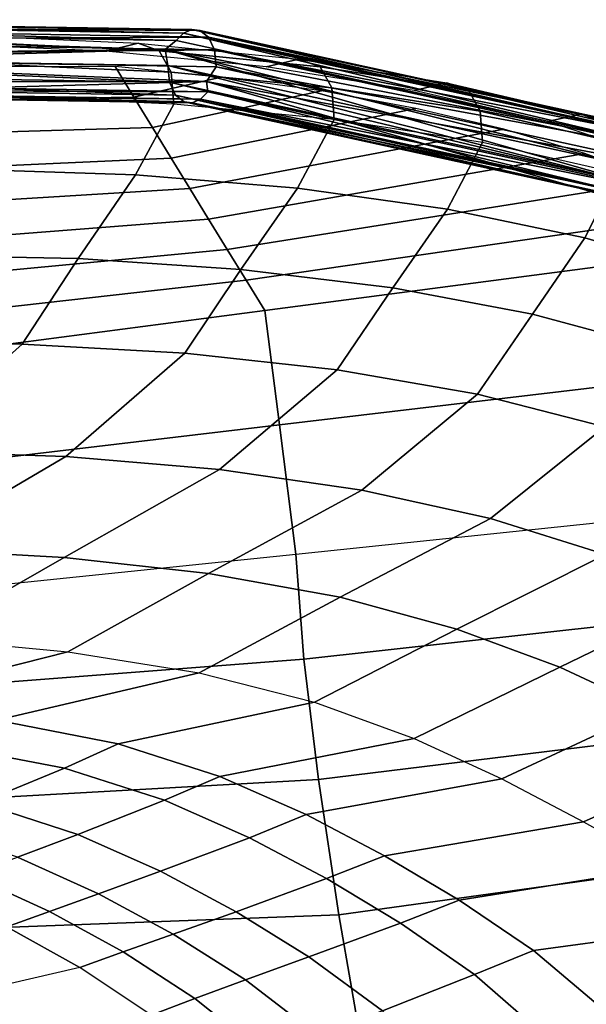
# Model space of a CAD drawing. Units: inches. Extents: x -11.5 to 14.7, y -14 to 12.2.
# Drawn here: x 6 to 7.2, y 10.1 to 12.2 of the extents above; entities that cross this region are included whole.
import ezdxf

# ---------------------------------------------------------------- set-up
doc = ezdxf.new("R2010")
doc.units = ezdxf.units.IN
doc.header["$MEASUREMENT"] = 0
doc.layers.add('SEAT-FABRIC', color=5, linetype='Continuous')
doc.layers.add('SEAT-SHELL', color=5, linetype='Continuous')

msp = doc.modelspace()

# ---------------------------------------------------------------- linework, layer by layer
at = {"layer": 'SEAT-FABRIC'}
for points in [[(5.859128469437366, 12.15254863885939, 25.42155338595631), (5.92727008489581, 12.17034264244585, 25.4847000463149), (6.293365681223605, 12.15359090700012, 25.2243256082033), (6.224890139968721, 12.13638905421912, 25.16355045537099)], [(6.293365681223605, 12.15359090700012, 25.2243256082033), (6.338656919204169, 12.13720869618128, 25.28009518974527), (5.972664431112008, 12.15409647841743, 25.54126193324576), (5.92727008489581, 12.17034264244585, 25.4847000463149)], [(6.338656919204169, 12.13720869618128, 25.28009518974527), (6.363678970057464, 12.09163306159762, 25.33161840217176), (5.998155893346649, 12.10829042400592, 25.59217491432583), (5.972664431112008, 12.15409647841743, 25.54126193324576)], [(6.224890139968721, 12.13638905421912, 25.16355045537099), (6.293365681223605, 12.15359090700012, 25.2243256082033), (6.635458695418293, 12.11997836610981, 24.9345951820987), (6.56644398219558, 12.10326008384736, 24.87571104037605)], [(6.635458695418293, 12.11997836610981, 24.9345951820987), (6.680877443100854, 12.10358599600595, 24.98992612668417), (6.338656919204169, 12.13720869618128, 25.28009518974527), (6.293365681223605, 12.15359090700012, 25.2243256082033)], [(6.680877443100854, 12.10358599600595, 24.98992612668417), (6.705705113021196, 12.05837141304009, 25.04233341940873), (6.363678970057464, 12.09163306159762, 25.33161840217176), (6.338656919204169, 12.13720869618128, 25.28009518974527)], [(6.56644398219558, 12.10326008384736, 24.87571104037605), (6.635458695418293, 12.11997836610981, 24.9345951820987), (6.950635125405626, 12.06958711099223, 24.61801136235771), (6.880799994676437, 12.05326109115713, 24.56061068648106)], [(6.950635125405626, 12.06958711099223, 24.61801136235771), (6.99647988371342, 12.0532942655439, 24.67321024989698), (6.680877443100854, 12.10358599600595, 24.98992612668417), (6.635458695418293, 12.11997836610981, 24.9345951820987)], [(6.363678970057464, 12.09163306159762, 25.33161840217176), (6.369535503053868, 12.02404820952806, 25.3760857333923), (6.004750808904447, 12.04019796062066, 25.63483455580194), (5.998155893346649, 12.10829042400592, 25.59217491432583)], [(6.99647988371342, 12.0532942655439, 24.67321024989698), (7.02144287765239, 12.00856314597631, 24.72673474060858), (6.705705113021196, 12.05837141304009, 25.04233341940873), (6.680877443100854, 12.10358599600595, 24.98992612668417)], [(6.705705113021196, 12.05837141304009, 25.04233341940873), (6.711136145622532, 11.99141061706477, 25.08881723934248), (6.369535503053868, 12.02404820952806, 25.3760857333923), (6.363678970057464, 12.09163306159762, 25.33161840217176)], [(7.02144287765239, 12.00856314597631, 24.72673474060858), (7.026796092690148, 11.94234761402122, 24.7753994054835), (6.711136145622532, 11.99141061706477, 25.08881723934248), (6.705705113021196, 12.05837141304009, 25.04233341940873)], [(6.880799994676437, 12.05326109115713, 24.56061068648106), (6.950635125405626, 12.06958711099223, 24.61801136235771), (7.236165431924547, 12.00279614523178, 24.27725947973558), (7.165165982561831, 11.98679710640072, 24.22101357408472)], [(7.236165431924547, 12.00279614523178, 24.27725947973558), (7.282797364197705, 11.98668923756786, 24.33258021554941), (6.99647988371342, 12.0532942655439, 24.67321024989698), (6.950635125405626, 12.06958711099223, 24.61801136235771)], [(6.004750808904447, 12.04019796062066, 25.63483455580194), (5.921981426519579, 11.88571464098577, 25.74884383982291), (6.288200164391839, 11.87353304372236, 25.5012077883277), (6.369535503053868, 12.02404820952806, 25.3760857333923)], [(7.282797364197705, 11.98668923756786, 24.33258021554941), (7.308277737010741, 11.94255019288839, 24.3874097464607), (7.02144287765239, 12.00856314597631, 24.72673474060858), (6.99647988371342, 12.0532942655439, 24.67321024989698)], [(6.369535503053868, 12.02404820952806, 25.3760857333923), (6.288200164391839, 11.87353304372236, 25.5012077883277), (6.632477633472973, 11.8450831823714, 25.22507122891351), (6.711136145622532, 11.99141061706477, 25.08881723934248)], [(7.308277737010741, 11.94255019288839, 24.3874097464607), (7.313932951430417, 11.87720138512968, 24.43837238744297), (7.026796092690148, 11.94234761402122, 24.7753994054835), (7.02144287765239, 12.00856314597631, 24.72673474060858)], [(7.165165982561831, 11.98679710640072, 24.22101357408472), (7.236165431924547, 12.00279614523178, 24.27725947973558), (7.489538475681712, 11.92029337130889, 23.91518842651915), (7.41698565499226, 11.90459212388241, 23.85985343900946)], [(7.489538475681712, 11.92029337130889, 23.91518842651915), (7.537373297603864, 11.90442584209386, 23.97082581461211), (7.282797364197705, 11.98668923756786, 24.33258021554941), (7.236165431924547, 12.00279614523178, 24.27725947973558)], [(6.711136145622532, 11.99141061706477, 25.08881723934248), (6.632477633472973, 11.8450831823714, 25.22507122891351), (6.952102821316458, 11.8002693770898, 24.92271586139943), (7.026796092690148, 11.94234761402122, 24.7753994054835)], [(7.026796092690148, 11.94234761402122, 24.7753994054835), (6.952102821316458, 11.8002693770898, 24.92271586139943), (7.24451355689942, 11.73884906494941, 24.59666425461115), (7.313932951430417, 11.87720138512968, 24.43837238744297)], [(5.921981426519579, 11.88571464098577, 25.74884383982291), (5.79835496996364, 11.70247430063255, 25.85549824503846), (6.165744727881048, 11.69520626886815, 25.62142393958948), (6.288200164391839, 11.87353304372236, 25.5012077883277)], [(6.288200164391839, 11.87353304372236, 25.5012077883277), (6.165744727881048, 11.69520626886815, 25.62142393958948), (6.512470252298755, 11.6719861796585, 25.3586301841472), (6.632477633472973, 11.8450831823714, 25.22507122891351)], [(7.313932951430417, 11.87720138512968, 24.43837238744297), (7.24451355689942, 11.73884906494941, 24.59666425461115), (7.507419542038207, 11.66179260093786, 24.24948847435811), (7.570164578995701, 11.79660306381929, 24.0804227558619)], [(6.632477633472973, 11.8450831823714, 25.22507122891351), (6.512470252298755, 11.6719861796585, 25.3586301841472), (6.835822391214407, 11.63257141832155, 25.06930741504565), (6.952102821316458, 11.8002693770898, 24.92271586139943)], [(6.952102821316458, 11.8002693770898, 24.92271586139943), (6.835822391214407, 11.63257141832155, 25.06930741504565), (7.133072423810319, 11.57660793836412, 24.75574562735174), (7.24451355689942, 11.73884906494941, 24.59666425461115)], [(7.24451355689942, 11.73884906494941, 24.59666425461115), (7.133072423810319, 11.57660793836412, 24.75574562735174), (7.402096621717448, 11.50406396115731, 24.42080466866141), (7.507419542038207, 11.66179260093786, 24.24948847435811)], [(5.79835496996364, 11.70247430063255, 25.85549824503846), (5.679567884562658, 11.51627227431099, 25.9038454144002), (6.046395028340868, 11.5126145138377, 25.68076097673716), (6.165744727881048, 11.69520626886815, 25.62142393958948)], [(6.165744727881048, 11.69520626886815, 25.62142393958948), (6.046395028340868, 11.5126145138377, 25.68076097673716), (6.393303689975966, 11.49323273119744, 25.42853026553754), (6.512470252298755, 11.6719861796585, 25.3586301841472)], [(6.512470252298755, 11.6719861796585, 25.3586301841472), (6.393303689975966, 11.49323273119744, 25.42853026553754), (6.717519569883535, 11.45779591634282, 25.14930053659679), (6.835822391214407, 11.63257141832155, 25.06930741504565)], [(6.835822391214407, 11.63257141832155, 25.06930741504565), (6.717519569883535, 11.45779591634282, 25.14930053659679), (7.01625182794649, 11.40610826141283, 24.8452931591722), (7.133072423810319, 11.57660793836412, 24.75574562735174)], [(7.133072423810319, 11.57660793836412, 24.75574562735174), (7.01625182794649, 11.40610826141283, 24.8452931591722), (7.286679805481782, 11.33698782420406, 24.51904571954768), (7.402096621717448, 11.50406396115731, 24.42080466866141)], [(5.679567884562658, 11.51627227431099, 25.9038454144002), (5.423624838727648, 11.28164883184154, 25.92458773840173), (5.791075930683093, 11.28517335219594, 25.72180554526909), (6.046395028340868, 11.5126145138377, 25.68076097673716)], [(6.046395028340868, 11.5126145138377, 25.68076097673716), (5.791075930683093, 11.28517335219594, 25.72180554526909), (6.139824369980289, 11.27331294152764, 25.48859659015421), (6.393303689975966, 11.49323273119744, 25.42853026553754)], [(6.393303689975966, 11.49323273119744, 25.42853026553754), (6.139824369980289, 11.27331294152764, 25.48859659015421), (6.46689390886948, 11.24563663745657, 25.22704161684981), (6.717519569883535, 11.45779591634282, 25.14930053659679)], [(6.717519569883535, 11.45779591634282, 25.14930053659679), (6.46689390886948, 11.24563663745657, 25.22704161684981), (6.769428524075721, 11.20195038665706, 24.93944018925592), (7.01625182794649, 11.40610826141283, 24.8452931591722)], [(7.01625182794649, 11.40610826141283, 24.8452931591722), (6.769428524075721, 11.20195038665706, 24.93944018925592), (7.043548998473653, 11.14122797652753, 24.62752411050047), (7.286679805481782, 11.33698782420406, 24.51904571954768)], [(7.286679805481782, 11.33698782420406, 24.51904571954768), (7.043548998473653, 11.14122797652753, 24.62752411050047), (7.288438149392988, 11.06470225590901, 24.2953411670154), (7.528243268952593, 11.25404206220564, 24.17390646051924)], [(5.791075930683093, 11.28517335219594, 25.72180554526909), (5.45331619260449, 11.07932974392979, 25.69794002249079), (5.805000390708102, 11.07662349441607, 25.48831212538832), (6.139824369980289, 11.27331294152764, 25.48859659015421)], [(6.139824369980289, 11.27331294152764, 25.48859659015421), (5.805000390708102, 11.07662349441607, 25.48831212538832), (6.136135920554608, 11.05827611578142, 25.24822017875778), (6.46689390886948, 11.24563663745657, 25.22704161684981)], [(6.46689390886948, 11.24563663745657, 25.22704161684981), (6.136135920554608, 11.05827611578142, 25.24822017875778), (6.443503472382673, 11.02399245493443, 24.9799298800384), (6.769428524075721, 11.20195038665706, 24.93944018925592)], [(6.769428524075721, 11.20195038665706, 24.93944018925592), (6.443503472382673, 11.02399245493443, 24.9799298800384), (6.723909635751426, 10.97371815463639, 24.68587654795744), (7.043548998473653, 11.14122797652753, 24.62752411050047)], [(7.043548998473653, 11.14122797652753, 24.62752411050047), (6.723909635751426, 10.97371815463639, 24.68587654795744), (6.971834004907379, 10.90569270185669, 24.36723552842543), (7.288438149392988, 11.06470225590901, 24.2953411670154)], [(5.805000390708102, 11.07662349441607, 25.48831212538832), (5.504440085281914, 10.89899584652748, 25.36281725148329), (5.836100322052317, 10.886485543658, 25.138211533158), (6.136135920554608, 11.05827611578142, 25.24822017875778)], [(6.136135920554608, 11.05827611578142, 25.24822017875778), (5.836100322052317, 10.886485543658, 25.138211533158), (6.143604932130785, 10.85772515708895, 24.88284161238544), (6.443503472382673, 11.02399245493443, 24.9799298800384)], [(7.288438149392988, 11.06470225590901, 24.2953411670154), (6.971834004907379, 10.90569270185669, 24.36723552842543), (7.190899836626869, 10.82494830263322, 24.03083515099745), (7.504875711834558, 10.97682047054631, 23.94660984107005)], [(6.443503472382673, 11.02399245493443, 24.9799298800384), (6.143604932130785, 10.85772515708895, 24.88284161238544), (6.423299654521344, 10.8126788579787, 24.59940045467313), (6.723909635751426, 10.97371815463639, 24.68587654795744)], [(6.723909635751426, 10.97371815463639, 24.68587654795744), (6.423299654521344, 10.8126788579787, 24.59940045467313), (6.668680656017187, 10.75004408700561, 24.28892678230119), (6.971834004907379, 10.90569270185669, 24.36723552842543)], [(7.504875711834558, 10.97682047054631, 23.94660984107005), (7.190899836626869, 10.82494830263322, 24.03083515099745), (7.384304091868927, 10.73502697536905, 23.68123485177556), (7.70065115671585, 10.88219348901048, 23.58745700771967)], [(6.971834004907379, 10.90569270185669, 24.36723552842543), (6.668680656017187, 10.75004408700561, 24.28892678230119), (6.880825559692113, 10.67307857274436, 23.95767694908478), (7.190899836626869, 10.82494830263322, 24.03083515099745)], [(6.143604932130785, 10.85772515708895, 24.88284161238544), (5.701070035181857, 10.74536627845309, 24.8841265346266), (5.382718730946891, 10.76182456902761, 25.11172743374798), (5.836100322052317, 10.886485543658, 25.138211533158)], [(6.423299654521344, 10.8126788579787, 24.59940045467313), (5.992081123251211, 10.71192021906545, 24.62411035154077), (5.701070035181857, 10.74536627845309, 24.8841265346266), (6.143604932130785, 10.85772515708895, 24.88284161238544)], [(7.190899836626869, 10.82494830263322, 24.03083515099745), (6.880825559692113, 10.67307857274436, 23.95767694908478), (7.067853647451358, 10.58689969645211, 23.61374285116662), (7.384304091868927, 10.73502697536905, 23.68123485177556)], [(6.668680656017187, 10.75004408700561, 24.28892678230119), (6.251229045483143, 10.66158060464595, 24.33477255073804), (5.992081123251211, 10.71192021906545, 24.62411035154077), (6.423299654521344, 10.8126788579787, 24.59940045467313)], [(6.880825559692113, 10.67307857274436, 23.95767694908478), (6.467529637265926, 10.59230179944579, 24.01578479096908), (6.251229045483143, 10.66158060464595, 24.33477255073804), (6.668680656017187, 10.75004408700561, 24.28892678230119)], [(7.384304091868927, 10.73502697536905, 23.68123485177556), (7.067853647451358, 10.58689969645211, 23.61374285116662), (7.241729704244591, 10.49542392371522, 23.26424841853922), (7.567458756271463, 10.64180573740968, 23.3269349082659)], [(6.251229045483143, 10.66158060464595, 24.33477255073804), (6.137020359750551, 10.60958011008124, 24.25194687304723), (5.879701277324585, 10.65872250794136, 24.53849436840344), (5.992081123251211, 10.71192021906545, 24.62411035154077)], [(7.067853647451358, 10.58689969645211, 23.61374285116662), (6.651290284371299, 10.51117632223331, 23.67935638448231), (6.467529637265926, 10.59230179944579, 24.01578479096908), (6.880825559692113, 10.67307857274436, 23.95767694908478)], [(6.137020359750551, 10.60958011008124, 24.25194687304723), (5.957227499551465, 10.53571317147298, 24.12195941190451), (5.702299379376001, 10.58323659625175, 24.40401954038879), (5.879701277324585, 10.65872250794136, 24.53849436840344)], [(6.467529637265926, 10.59230179944579, 24.01578479096908), (6.349899695203732, 10.54140428484543, 23.93459867997854), (6.137020359750551, 10.60958011008124, 24.25194687304723), (6.251229045483143, 10.66158060464595, 24.33477255073804)], [(7.567458756271463, 10.64180573740968, 23.3269349082659), (7.241729704244591, 10.49542392371522, 23.26424841853922), (7.415480117480712, 10.39868499855883, 22.91612042168667), (7.753379070945613, 10.54352179256902, 22.97548463279573)], [(6.349899695203732, 10.54140428484543, 23.93459867997854), (6.165147802945086, 10.46885378083179, 23.807239140428), (5.957227499551465, 10.53571317147298, 24.12195941190451), (6.137020359750551, 10.60958011008124, 24.25194687304723)], [(6.651290284371299, 10.51117632223331, 23.67935638448231), (6.530571850282087, 10.46154309414059, 23.60014887069737), (6.349899695203732, 10.54140428484543, 23.93459867997854), (6.467529637265926, 10.59230179944579, 24.01578479096908)], [(7.241729704244591, 10.49542392371522, 23.26424841853922), (6.818012691335554, 10.42326153955518, 23.33577265888426), (6.651290284371299, 10.51117632223331, 23.67935638448231), (7.067853647451358, 10.58689969645211, 23.61374285116662)], [(6.165147802945086, 10.46885378083179, 23.807239140428), (6.036585511202958, 10.4204009300186, 23.7183458937041), (5.832110584407729, 10.48653557414518, 24.03127310178398), (5.957227499551465, 10.53571317147298, 24.12195941190451)], [(6.530571850282087, 10.46154309414059, 23.60014887069737), (6.341227646636781, 10.39021123484717, 23.47590584791549), (6.165147802945086, 10.46885378083179, 23.807239140428), (6.349899695203732, 10.54140428484543, 23.93459867997854)], [(6.818012691335554, 10.42326153955518, 23.33577265888426), (6.694879338472475, 10.37451101128617, 23.25905410937264), (6.530571850282087, 10.46154309414059, 23.60014887069737), (6.651290284371299, 10.51117632223331, 23.67935638448231)], [(7.415480117480712, 10.39868499855883, 22.91612042168667), (6.97658806420057, 10.3287938801689, 22.99006392464806), (6.818012691335554, 10.42326153955518, 23.33577265888426), (7.241729704244591, 10.49542392371522, 23.26424841853922)], [(6.341227646636781, 10.39021123484717, 23.47590584791549), (6.209565428532898, 10.34234308501918, 23.38921142609501), (6.036585511202958, 10.4204009300186, 23.7183458937041), (6.165147802945086, 10.46885378083179, 23.807239140428)], [(6.694879338472475, 10.37451101128617, 23.25905410937264), (6.502199243466549, 10.30388567762866, 23.13879693566673), (6.341227646636781, 10.39021123484717, 23.47590584791549), (6.530571850282087, 10.46154309414059, 23.60014887069737)], [(6.97658806420057, 10.3287938801689, 22.99006392464806), (6.851827879450667, 10.27995975600724, 22.9164884568339), (6.694879338472475, 10.37451101128617, 23.25905410937264), (6.818012691335554, 10.42326153955518, 23.33577265888426)], [(6.209565428532898, 10.34234308501918, 23.38921142609501), (6.104734586737123, 10.30460574982071, 23.31975743678646), (5.934164997077261, 10.38232385727251, 23.64708869568051), (6.036585511202958, 10.4204009300186, 23.7183458937041)], [(6.104734586737123, 10.30460574982071, 23.31975743678646), (6.013825830293882, 10.27212422130769, 23.25936979314814), (5.84529176355116, 10.34966185150124, 23.58508475973219), (5.934164997077261, 10.38232385727251, 23.64708869568051)], [(6.502199243466549, 10.30388567762866, 23.13879693566673), (6.368359957257582, 10.25618193131895, 23.05494086026647), (6.209565428532898, 10.34234308501918, 23.38921142609501), (6.341227646636781, 10.39021123484717, 23.47590584791549)], [(7.596008920652622, 10.28374595670111, 22.57716046655261), (7.135452987447735, 10.22130529755968, 22.64837736940841), (6.97658806420057, 10.3287938801689, 22.99006392464806), (7.415480117480712, 10.39868499855883, 22.91612042168667)], [(6.851827879450667, 10.27995975600724, 22.9164884568339), (6.656994832097354, 10.20803614872356, 22.80137017737982), (6.502199243466549, 10.30388567762866, 23.13879693566673), (6.694879338472475, 10.37451101128617, 23.25905410937264)], [(6.368359957257582, 10.25618193131895, 23.05494086026647), (6.261827711434108, 10.21835323128043, 22.98780782032492), (6.104734586737123, 10.30460574982071, 23.31975743678646), (6.209565428532898, 10.34234308501918, 23.38921142609501)], [(7.135452987447735, 10.22130529755968, 22.64837736940841), (7.009875668772821, 10.17011868698619, 22.57910239444275), (6.851827879450667, 10.27995975600724, 22.9164884568339), (6.97658806420057, 10.3287938801689, 22.99006392464806)], [(6.261827711434108, 10.21835323128043, 22.98780782032492), (6.169459931406692, 10.18554150641948, 22.92950066059136), (6.013825830293882, 10.27212422130769, 23.25936979314814), (6.104734586737123, 10.30460574982071, 23.31975743678646)], [(6.656994832097354, 10.20803614872356, 22.80137017737982), (6.521835462008113, 10.15867973855283, 22.72131640427845), (6.368359957257582, 10.25618193131895, 23.05494086026647), (6.502199243466549, 10.30388567762866, 23.13879693566673)], [(7.009875668772821, 10.17011868698619, 22.57910239444275), (6.813986068824107, 10.09273578006405, 22.47120521674025), (6.656994832097354, 10.20803614872356, 22.80137017737982), (6.851827879450667, 10.27995975600724, 22.9164884568339)], [(7.781432869636575, 10.14282684992149, 22.2509436421382), (7.295819686241686, 10.08618484239132, 22.31744196555954), (7.135452987447735, 10.22130529755968, 22.64837736940841), (7.596008920652622, 10.28374595670111, 22.57716046655261)], [(5.34887607235558, 9.995335560415057, 22.71166027196601), (5.126665399213181, 10.12647767658864, 23.20139008465963), (6.013825830293882, 10.27212422130769, 23.25936979314814), (6.169459931406692, 10.18554150641948, 22.92950066059136)], [(6.521835462008113, 10.15867973855283, 22.72131640427845), (6.414355679553211, 10.118931721848, 22.65744541792797), (6.261827711434108, 10.21835323128043, 22.98780782032492), (6.368359957257582, 10.25618193131895, 23.05494086026647)], [(6.414355679553211, 10.118931721848, 22.65744541792797), (6.321265478618244, 10.08387049311504, 22.60220703775027), (6.169459931406692, 10.18554150641948, 22.92950066059136), (6.261827711434108, 10.21835323128043, 22.98780782032492)], [(7.295819686241686, 10.08618484239132, 22.31744196555954), (7.169403880361443, 10.03121216046502, 22.25340272359181), (7.009875668772821, 10.17011868698619, 22.57910239444275), (7.135452987447735, 10.22130529755968, 22.64837736940841)], [(6.813986068824107, 10.09273578006405, 22.47120521674025), (6.678154309614712, 10.03890001632253, 22.3964629740395), (6.521835462008113, 10.15867973855283, 22.72131640427845), (6.656994832097354, 10.20803614872356, 22.80137017737982)], [(5.34887607235558, 9.995335560415057, 22.71166027196601), (6.321265478618244, 10.08387049311504, 22.60220703775027), (6.169459931406692, 10.18554150641948, 22.92950066059136), (5.34887607235558, 9.995335560415057, 22.71166027196601)], [(7.169403880361443, 10.03121216046502, 22.25340272359181), (6.972466955568763, 9.946685721849732, 22.15426034989164), (6.813986068824107, 10.09273578006405, 22.47120521674025), (7.009875668772821, 10.17011868698619, 22.57910239444275)], [(6.678154309614712, 10.03890001632253, 22.3964629740395), (6.570146836329315, 9.995347560862953, 22.33698328570718), (6.414355679553211, 10.118931721848, 22.65744541792797), (6.521835462008113, 10.15867973855283, 22.72131640427845)], [(6.570146836329315, 9.995347560862953, 22.33698328570718), (6.4765966254852, 9.956875950333867, 22.28565682177161), (6.321265478618244, 10.08387049311504, 22.60220703775027), (6.414355679553211, 10.118931721848, 22.65744541792797)]]:
    msp.add_3dface(points, dxfattribs=at)
at = {"layer": 'SEAT-SHELL'}
for points in [[(5.11917767968751, 12.20370044757082, 25.76686949740268), (6.390021185546885, 12.17528858233645, 24.93700881014682), (5.108893255859385, 12.19579830218508, 25.74239439974643)], [(5.129950384765635, 12.20218219805911, 25.79117102633334), (6.407843451171885, 12.18284740496829, 24.9568528653226), (5.11917767968751, 12.20370044757082, 25.76686949740268)], [(5.11917767968751, 12.20370044757082, 25.76686949740268), (6.407843451171885, 12.18284740496829, 24.9568528653226), (6.390021185546885, 12.17528858233645, 24.93700881014682)], [(5.10086713281251, 12.1796049122925, 25.72213072787143), (5.108893255859385, 12.19579830218508, 25.74239439974643), (6.374762396484385, 12.15939846087649, 24.92113394747592)], [(5.108893255859385, 12.19579830218508, 25.74239439974643), (6.390021185546885, 12.17528858233645, 24.93700881014682), (6.374762396484385, 12.15939846087649, 24.92113394747592)], [(5.14255414453126, 12.18829860736086, 25.81813330660678), (6.424994330078135, 12.18100490618899, 24.97710127840854), (5.129950384765635, 12.20218219805911, 25.79117102633334)], [(5.129950384765635, 12.20218219805911, 25.79117102633334), (6.424994330078135, 12.18100490618899, 24.97710127840854), (6.407843451171885, 12.18284740496829, 24.9568528653226)], [(5.15299115625001, 12.16092815448, 25.83851332674838), (6.44339642968751, 12.16678180743411, 25.00026984225131), (5.14255414453126, 12.18829860736086, 25.81813330660678)], [(5.14255414453126, 12.18829860736086, 25.81813330660678), (6.44339642968751, 12.16678180743411, 25.00026984225131), (6.424994330078135, 12.18100490618899, 24.97710127840854)], [(6.407843451171885, 12.18284740496829, 24.9568528653226), (7.37155805078126, 11.96168651629641, 23.80431456576206), (6.390021185546885, 12.17528858233645, 24.93700881014682)], [(6.424994330078135, 12.18100490618899, 24.97710127840854), (7.395087103515635, 11.96766033221438, 23.81767745028354), (6.407843451171885, 12.18284740496829, 24.9568528653226)], [(6.407843451171885, 12.18284740496829, 24.9568528653226), (7.395087103515635, 11.96766033221438, 23.81767745028354), (7.37155805078126, 11.96168651629641, 23.80431456576206)], [(6.350958685546885, 12.14019146014407, 24.92252440462924), (4.21097455468751, 12.07899036456301, 26.00255103121616), (5.10086713281251, 12.1796049122925, 25.72213072787143)], [(5.10086713281251, 12.1796049122925, 25.72213072787143), (6.374762396484385, 12.15939846087649, 24.92113394747592), (6.350958685546885, 12.14019146014407, 24.92252440462924)], [(5.15299115625001, 12.16092815448, 25.83851332674838), (6.456427435546885, 12.13919200946047, 25.0187539578519), (6.44339642968751, 12.16678180743411, 25.00026984225131)], [(6.390021185546885, 12.17528858233645, 24.93700881014682), (7.35068402734376, 11.94728603411868, 23.79465193758823), (6.374762396484385, 12.15939846087649, 24.92113394747592)], [(6.390021185546885, 12.17528858233645, 24.93700881014682), (7.37155805078126, 11.96168651629641, 23.80431456576206), (7.35068402734376, 11.94728603411868, 23.79465193758823)], [(6.44339642968751, 12.16678180743411, 25.00026984225131), (7.417059759765635, 11.96441593218997, 23.83230872164584), (6.424994330078135, 12.18100490618899, 24.97710127840854)], [(6.424994330078135, 12.18100490618899, 24.97710127840854), (7.417059759765635, 11.96441593218997, 23.83230872164584), (7.395087103515635, 11.96766033221438, 23.81767745028354)], [(6.456427435546885, 12.13919200946047, 25.0187539578519), (7.43967328515626, 11.94886722613528, 23.85031409273959), (6.44339642968751, 12.16678180743411, 25.00026984225131)], [(6.44339642968751, 12.16678180743411, 25.00026984225131), (7.43967328515626, 11.94886722613528, 23.85031409273959), (7.417059759765635, 11.96441593218997, 23.83230872164584)], [(5.15793500390626, 12.12531604815676, 25.84551329623081), (6.456427435546885, 12.13919200946047, 25.0187539578519), (5.15299115625001, 12.16092815448, 25.83851332674838)], [(6.350958685546885, 12.14019146014407, 24.92252440462924), (6.374762396484385, 12.15939846087649, 24.92113394747592), (7.35068402734376, 11.94728603411868, 23.79465193758823)], [(5.09458051171876, 12.12579860736086, 25.70135016451694), (4.21097455468751, 12.07899036456301, 26.00255103121616), (6.350958685546885, 12.14019146014407, 24.92252440462924)], [(4.250738958984385, 12.010781670105, 26.13880820284702), (6.438971380859385, 12.07204570819094, 25.03388304720737), (5.15793500390626, 12.12531604815676, 25.84551329623081)], [(6.350958685546885, 12.14019146014407, 24.92252440462924), (6.35715375390626, 12.10597553302004, 24.90699667940952), (5.09458051171876, 12.12579860736086, 25.70135016451694)], [(5.09458051171876, 12.12579860736086, 25.70135016451694), (6.35715375390626, 12.10597553302004, 24.90699667940952), (6.360236029296885, 12.07033481646731, 24.91485877047397)], [(5.09458051171876, 12.12579860736086, 25.70135016451694), (6.360236029296885, 12.07033481646731, 24.91485877047397), (5.09958539453126, 12.09018840838625, 25.70835013399936)], [(5.15793500390626, 12.12531604815676, 25.84551329623081), (6.45950971093751, 12.10355129290774, 25.02661414156772), (6.456427435546885, 12.13919200946047, 25.0187539578519)], [(5.15793500390626, 12.12531604815676, 25.84551329623081), (6.438971380859385, 12.07204570819094, 25.03388304720737), (6.45950971093751, 12.10355129290774, 25.02661414156772)], [(6.350958685546885, 12.14019146014407, 24.92252440462924), (7.35068402734376, 11.94728603411868, 23.79465193758823), (7.78458295312501, 11.73159732867434, 23.02109236727573)], [(7.78458295312501, 11.73159732867434, 23.02109236727573), (7.32382855859376, 11.89608326007082, 23.79014678011752), (6.350958685546885, 12.14019146014407, 24.92252440462924)], [(6.350958685546885, 12.14019146014407, 24.92252440462924), (7.32382855859376, 11.89608326007082, 23.79014678011752), (6.35715375390626, 12.10597553302004, 24.90699667940952)], [(6.456427435546885, 12.13919200946047, 25.0187539578519), (6.45950971093751, 12.10355129290774, 25.02661414156772), (7.45432172265626, 11.92058506060793, 23.86637587557651)], [(6.456427435546885, 12.13919200946047, 25.0187539578519), (7.45432172265626, 11.92058506060793, 23.86637587557651), (7.43967328515626, 11.94886722613528, 23.85031409273959)], [(5.021353665979206, 12.02030002207475, 25.50482295976413), (6.28415396260587, 12.03902954693267, 24.83987194938721), (6.244459713907219, 12.10396178730234, 25.05695248245151), (4.962215733361319, 12.10361819853578, 25.80577826653937)], [(6.28415396260587, 12.03902954693267, 24.83987194938721), (6.470020484499202, 12.08165150319773, 24.86583884894766), (6.244461694248258, 12.10396162959596, 25.05695195515429), (6.244459713907219, 12.10396178730234, 25.05695248245151)], [(6.360236029296885, 12.07033481646731, 24.91485877047397), (6.35715375390626, 12.10597553302004, 24.90699667940952), (7.325018744140635, 11.86069240618899, 23.79947371493198)], [(7.325018744140635, 11.86069240618899, 23.79947371493198), (6.35715375390626, 12.10597553302004, 24.90699667940952), (7.32382855859376, 11.89608326007082, 23.79014678011752)], [(6.45950971093751, 12.10355129290774, 25.02661414156772), (6.438971380859385, 12.07204570819094, 25.03388304720737), (7.455511908203135, 11.8851942067261, 23.87570281039096)], [(7.455511908203135, 11.8851942067261, 23.87570281039096), (7.45432172265626, 11.92058506060793, 23.86637587557651), (6.45950971093751, 12.10355129290774, 25.02661414156772)], [(5.09958539453126, 12.09018840838625, 25.70835013399936), (6.360236029296885, 12.07033481646731, 24.91485877047397), (6.373236517578135, 12.04274311114504, 24.93334288607456)], [(5.09958539453126, 12.09018840838625, 25.70835013399936), (6.373236517578135, 12.04274311114504, 24.93334288607456), (5.109991888671885, 12.06281986285403, 25.72873015414096)], [(6.32389626962302, 11.97408740985274, 24.62280317015967), (6.683646367557031, 12.05186255369271, 24.66242970679571), (6.470020484499202, 12.08165150319773, 24.86583884894766), (6.28415396260587, 12.03902954693267, 24.83987194938721)], [(6.438971380859385, 12.07204570819094, 25.03388304720737), (4.250738958984385, 12.010781670105, 26.13880820284702), (5.15170941796876, 12.07151355792239, 25.82473464022495)], [(5.109991888671885, 12.06281986285403, 25.72873015414096), (6.373236517578135, 12.04274311114504, 24.93334288607456), (6.39163861718751, 12.02852001239016, 24.9565095425687)], [(5.109991888671885, 12.06281986285403, 25.72873015414096), (6.39163861718751, 12.02852001239016, 24.9565095425687), (5.122565130859385, 12.04893627215579, 25.7556924344144)], [(5.143683294921885, 12.05532016802981, 25.80446906100131), (6.44187055078126, 12.05012836505129, 25.01247878084995), (5.15170941796876, 12.07151355792239, 25.82473464022495)], [(5.15170941796876, 12.07151355792239, 25.82473464022495), (6.44187055078126, 12.05012836505129, 25.01247878084995), (6.438971380859385, 12.07204570819094, 25.03388304720737)], [(6.373236517578135, 12.04274311114504, 24.93334288607456), (6.360236029296885, 12.07033481646731, 24.91485877047397), (7.339667181640635, 11.83241024066164, 23.81553359042026)], [(7.339667181640635, 11.83241024066164, 23.81553359042026), (6.360236029296885, 12.07033481646731, 24.91485877047397), (7.325018744140635, 11.86069240618899, 23.79947371493198)], [(7.455511908203135, 11.8851942067261, 23.87570281039096), (6.438971380859385, 12.07204570819094, 25.03388304720737), (7.893988470703135, 11.65520610858157, 23.10461325655795)], [(7.893988470703135, 11.65520610858157, 23.10461325655795), (6.438971380859385, 12.07204570819094, 25.03388304720737), (7.428656439453135, 11.83398952532961, 23.87119956026889)], [(7.428656439453135, 11.83398952532961, 23.87119956026889), (6.438971380859385, 12.07204570819094, 25.03388304720737), (6.44187055078126, 12.05012836505129, 25.01247878084995)], [(5.080571151014539, 11.93696611245404, 25.20388765236718), (6.32389626962302, 11.97408740985274, 24.62280317015967), (6.28415396260587, 12.03902954693267, 24.83987194938721), (5.021353665979206, 12.02030002207475, 25.50482295976413)], [(5.122565130859385, 12.04893627215579, 25.7556924344144), (6.39163861718751, 12.02852001239016, 24.9565095425687), (6.408820013671885, 12.02667751361086, 24.97675986300327)], [(5.122565130859385, 12.04893627215579, 25.7556924344144), (6.408820013671885, 12.02667751361086, 24.97675986300327), (5.13333783593751, 12.0474142079468, 25.7799958706937)], [(5.13333783593751, 12.0474142079468, 25.7799958706937), (6.426642279296885, 12.0342363362427, 24.99660391817905), (5.143683294921885, 12.05532016802981, 25.80446906100131)], [(5.13333783593751, 12.0474142079468, 25.7799958706937), (6.408820013671885, 12.02667751361086, 24.97675986300327), (6.426642279296885, 12.0342363362427, 24.99660391817905)], [(5.143683294921885, 12.05532016802981, 25.80446906100131), (6.426642279296885, 12.0342363362427, 24.99660391817905), (6.44187055078126, 12.05012836505129, 25.01247878084995)], [(6.363687012177053, 11.90913497958108, 24.40574634432316), (6.884491509317542, 12.01469518315871, 24.44753796303343), (6.683646367557031, 12.05186255369271, 24.66242970679571), (6.32389626962302, 11.97408740985274, 24.62280317015967)], [(6.39163861718751, 12.02852001239016, 24.9565095425687), (6.373236517578135, 12.04274311114504, 24.93334288607456), (7.36228070703126, 11.81686153460696, 23.83354277621127)], [(7.36228070703126, 11.81686153460696, 23.83354277621127), (6.373236517578135, 12.04274311114504, 24.93334288607456), (7.339667181640635, 11.83241024066164, 23.81553359042026)], [(7.428656439453135, 11.83398952532961, 23.87119956026889), (6.44187055078126, 12.05012836505129, 25.01247878084995), (6.426642279296885, 12.0342363362427, 24.99660391817905)], [(6.403526566962483, 11.84417185571083, 24.18870167276711), (7.071743567812319, 11.97030107482651, 24.22200642149062), (6.884491509317542, 12.01469518315871, 24.44753796303343), (6.363687012177053, 11.90913497958108, 24.40574634432316)], [(6.408820013671885, 12.02667751361086, 24.97675986300327), (6.39163861718751, 12.02852001239016, 24.9565095425687), (7.384283880859385, 11.81361713458254, 23.84817404757358)], [(7.384283880859385, 11.81361713458254, 23.84817404757358), (6.39163861718751, 12.02852001239016, 24.9565095425687), (7.36228070703126, 11.81686153460696, 23.83354277621127)], [(7.407782416015635, 11.81959095050051, 23.86153693209506), (6.426642279296885, 12.0342363362427, 24.99660391817905), (6.408820013671885, 12.02667751361086, 24.97675986300327)], [(7.384283880859385, 11.81361713458254, 23.84817404757358), (7.407782416015635, 11.81959095050051, 23.86153693209506), (6.408820013671885, 12.02667751361086, 24.97675986300327)], [(7.407782416015635, 11.81959095050051, 23.86153693209506), (7.428656439453135, 11.83398952532961, 23.87119956026889), (6.426642279296885, 12.0342363362427, 24.99660391817905)], [(5.139869006899772, 11.85361561809559, 24.90297276470898), (6.363687012177053, 11.90913497958108, 24.40574634432316), (6.32389626962302, 11.97408740985274, 24.62280317015967), (5.080571151014539, 11.93696611245404, 25.20388765236718)], [(6.443415309116773, 11.77919762274841, 23.97166936103015), (7.244644180834968, 11.91890425762476, 23.98671441319807), (7.071743567812319, 11.97030107482651, 24.22200642149062), (6.403526566962483, 11.84417185571083, 24.18870167276711)], [(6.48335361244952, 11.71421185742228, 23.75464961707724), (7.402480782871663, 11.86078432189178, 23.74256630735486), (7.244644180834968, 11.91890425762476, 23.98671441319807), (6.443415309116773, 11.77919762274841, 23.97166936103015)], [(5.199248049968247, 11.77024766639742, 24.60207872338998), (6.403526566962483, 11.84417185571083, 24.18870167276711), (6.363687012177053, 11.90913497958108, 24.40574634432316), (5.139869006899772, 11.85361561809559, 24.90297276470898)], [(6.523341849067748, 11.64921412757694, 23.53764265160717), (7.548275491840997, 11.79748767322171, 23.49224225253089), (7.402480782871663, 11.86078432189178, 23.74256630735486), (6.48335361244952, 11.71421185742228, 23.75464961707724)], [(5.258709093970339, 11.68686136927435, 24.30120595973293), (6.443415309116773, 11.77919762274841, 23.97166936103015), (6.403526566962483, 11.84417185571083, 24.18870167276711), (5.199248049968247, 11.77024766639742, 24.60207872338998)], [(6.563380394156212, 11.58420394144859, 23.32064869393461), (7.69324271871281, 11.73298411180376, 23.24173966661705), (7.548275491840997, 11.79748767322171, 23.49224225253089), (6.523341849067748, 11.64921412757694, 23.53764265160717)], [(5.318252948945684, 11.60345580711446, 24.00035491396129), (6.48335361244952, 11.71421185742228, 23.75464961707724), (6.443415309116773, 11.77919762274841, 23.97166936103015), (5.258709093970339, 11.68686136927435, 24.30120595973293)], [(6.594226030418014, 11.34082304995836, 22.57066267637023), (8.14146606776174, 11.52441152254987, 22.47064825205657), (7.693242716944752, 11.73298411120349, 23.24173966574499), (6.563380394156212, 11.58420394144859, 23.32064869393464)], [(5.377880421852552, 11.52003003491636, 23.69952603370863), (6.523341849067748, 11.64921412757694, 23.53764265160717), (6.48335361244952, 11.71421185742228, 23.75464961707724), (5.318252948945684, 11.60345580711446, 24.00035491396129)], [(5.437592302772629, 11.43658301771511, 23.39871978907743), (6.563380394156212, 11.58420394144859, 23.32064869393461), (6.523341849067748, 11.64921412757694, 23.53764265160717), (5.377880421852552, 11.52003003491636, 23.69952603370863)], [(5.457108712256542, 11.20612841612028, 22.6448692870765), (6.594226030418014, 11.34082304995836, 22.57066267637023), (6.563380394156212, 11.58420394144859, 23.32064869393464), (5.437592302772629, 11.43658301771511, 23.39871978907745)], [(6.629466205540467, 11.06586266453023, 21.83218365994719), (7.79096599417224, 11.18654569278742, 21.7630551102318), (8.14146606776174, 11.52441152254987, 22.47064825205657), (6.594226030418014, 11.34082304995836, 22.57066267637023)], [(5.480572743959584, 10.9468250103303, 21.90082723567275), (6.629466205540467, 11.06586266453023, 21.83218365994719), (6.594226030418014, 11.34082304995836, 22.57066267637023), (5.457108712256542, 11.20612841612028, 22.6448692870765)], [(6.629466205540467, 11.06586266453023, 21.83218365994719), (7.79096599417224, 11.18654569278742, 21.7630551102318), (7.807135030325099, 10.97054886474443, 21.34434014839813), (6.646643897230916, 10.84157148105014, 21.37081485133701)], [(5.480572743959584, 10.9468250103303, 21.90082723567275), (6.629466205540467, 11.06586266453023, 21.83218365994719), (6.646643897230916, 10.84157148105014, 21.37081485133701), (5.487559321150712, 10.75245586022656, 21.42926836509256)], [(6.646643897230916, 10.84157148105014, 21.37081485133701), (7.807135030325099, 10.97054886474443, 21.34434014839813), (7.834953964844118, 10.72732196616498, 20.94147296220782), (6.677207796539534, 10.58543285054047, 20.92706398689112)], [(5.487559321150712, 10.75245586022656, 21.42926836509256), (6.646643897230916, 10.84157148105014, 21.37081485133701), (6.677207796539534, 10.58543285054047, 20.92706398689112), (5.511170173743977, 10.52068130426714, 20.97547869918575)], [(6.677207796539534, 10.58543285054047, 20.92706398689112), (7.834953964844118, 10.72732196616498, 20.94147296220782), (7.873804998922225, 10.45742977158015, 20.55692001564861), (6.720558195516588, 10.29774972490786, 20.50420704502903)], [(5.511170173743977, 10.52068130426714, 20.97547869918575), (6.677207796539534, 10.58543285054047, 20.92706398689112), (6.720558195516588, 10.29774972490786, 20.50420704502903), (5.54994650610368, 10.2533466886337, 20.54277243329012)], [(6.720558195516588, 10.29774972490786, 20.50420704502903), (7.873804998922225, 10.45742977158015, 20.55692001564861), (7.922940490159618, 10.16166863510016, 20.19313394891473), (6.775894997623055, 9.979207787374705, 20.10557071865669)], [(5.54994650610368, 10.2533466886337, 20.54277243329012), (6.720558195516588, 10.29774972490786, 20.50420704502903), (6.775894997623055, 9.979207787374705, 20.10557071865669), (5.602359766926185, 9.952430465912855, 20.13422437999109)], [(6.775894997623055, 9.979207787374705, 20.10557071865669), (7.922940490159618, 10.16166863510016, 20.19313394891473), (7.981489710378611, 9.841068578464998, 19.85252564657845), (6.842217320063156, 9.630905999655894, 19.73446014404337)]]:
    msp.add_3dface(points, dxfattribs=at)

doc.saveas('drawing.dxf')
